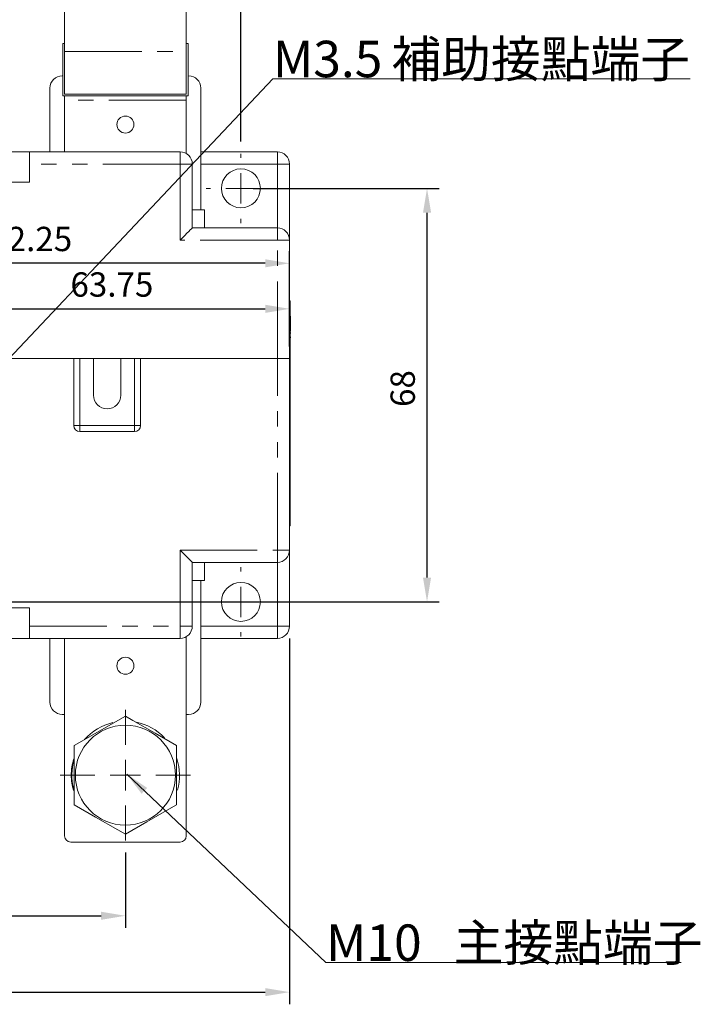
# Model space of a CAD drawing. Units: millimetres. Extents: x 31 to 250, y 154 to 287.
# Drawn here: x 102 to 158, y 158 to 239 of the extents above; entities that cross this region are included whole.
import ezdxf

# ---------------------------------------------------------------- set-up
doc = ezdxf.new("R2010")
doc.units = ezdxf.units.MM
doc.header["$PDSIZE"] = -1
doc.linetypes.add('PHANTOM', pattern=[12.7, 6.35, -1.27, 1.27, -1.27, 1.27, -1.27])
doc.layers.add('DIM', color=3, linetype='Continuous', lineweight=0)
doc.styles.get("Standard").update_dxf_attribs({"font": 'simplex.shx', "bigfont": 'chineset.shx'})
doc.dimstyles.new('ISO-25', dxfattribs={"dimtxt": 2.5, "dimasz": 2.5, "dimexe": 1.25, "dimexo": 0.625, "dimtad": 1, "dimtxsty": 'Standard', "dimcen": 2.5, "dimadec": 0, "dimazin": 0, "dimtfac": 1, "dimtmove": 0, "dimatfit": 3, "dimfxl": 0, "dimarcsym": 0})

# ---------------------------------------------------------------- blocks, each defined once
blk = doc.blocks.new('*D12')
at = {"layer": 'Defpoints', "color": 0}
for p in [(124.184, 215.105), (124.184, 211.008), (92.309, 209.508)]:
    blk.add_point(p, dxfattribs=at)
at = {"layer": 'DIM', "color": 0, "lineweight": -2}
for p, q in [((92.309, 210.508), (92.309, 216.105)), ((124.184, 212.008), (124.184, 216.105)), ((94.309, 215.105), (122.184, 215.105))]:
    blk.add_line(p, q, dxfattribs=at)
at = {"layer": 'DIM', "color": 0}
for points in [[(94.309, 215.438), (94.309, 214.771), (92.309, 215.105)], [(122.184, 215.438), (122.184, 214.771), (124.184, 215.105)]]:
    blk.add_solid(points, dxfattribs=at)
at = {"layer": 'DIM', "color": 0, "insert": (106.168, 218.105), "char_height": 2, "attachment_point": 1}
blk.add_mtext('63.75', dxfattribs=at)
blk = doc.blocks.new('*D13')
at = {"layer": 'Defpoints', "color": 0}
for p in [(88.059, 218.849), (124.184, 211.008), (88.059, 209.508)]:
    blk.add_point(p, dxfattribs=at)
at = {"layer": 'DIM', "color": 0, "lineweight": -2}
for p, q in [((88.059, 210.508), (88.059, 219.849)), ((124.184, 212.008), (124.184, 219.849)), ((122.184, 218.849), (90.059, 218.849))]:
    blk.add_line(p, q, dxfattribs=at)
at = {"layer": 'DIM', "color": 0}
for points in [[(90.059, 219.182), (90.059, 218.516), (88.059, 218.849)], [(122.184, 219.182), (122.184, 218.516), (124.184, 218.849)]]:
    blk.add_solid(points, dxfattribs=at)
at = {"layer": 'DIM', "color": 0, "insert": (99.489, 221.849), "char_height": 2, "attachment_point": 1}
blk.add_mtext('72.25', dxfattribs=at)
blk = doc.blocks.new('*D17')
at = {"layer": 'Defpoints', "color": 0}
for p in [(86.684, 171.397), (110.684, 171.397), (110.684, 165.197)]:
    blk.add_point(p, dxfattribs=at)
at = {"layer": 'DIM', "color": 0, "lineweight": -2}
for p, q in [((86.684, 170.397), (86.684, 164.197)), ((110.684, 170.397), (110.684, 164.197)), ((88.684, 165.197), (108.684, 165.197))]:
    blk.add_line(p, q, dxfattribs=at)
at = {"layer": 'DIM', "color": 0}
for points in [[(88.684, 165.53), (88.684, 164.863), (86.684, 165.197)], [(108.684, 165.53), (108.684, 164.863), (110.684, 165.197)]]:
    blk.add_solid(points, dxfattribs=at)
at = {"layer": 'DIM', "color": 0, "insert": (95.837, 168.197), "char_height": 2, "attachment_point": 1}
blk.add_mtext('48', dxfattribs=at)
blk = doc.blocks.new('*D19')
at = {"layer": 'Defpoints', "color": 0}
for p in [(49.184, 189.008), (124.184, 189.008), (124.184, 158.918)]:
    blk.add_point(p, dxfattribs=at)
at = {"layer": 'DIM', "color": 0, "lineweight": -2}
for p, q in [((49.184, 188.008), (49.184, 157.918)), ((124.184, 188.008), (124.184, 157.918)), ((51.184, 158.918), (122.184, 158.918))]:
    blk.add_line(p, q, dxfattribs=at)
at = {"layer": 'DIM', "color": 0}
for points in [[(51.184, 159.251), (51.184, 158.584), (49.184, 158.918)], [(122.184, 159.251), (122.184, 158.584), (124.184, 158.918)]]:
    blk.add_solid(points, dxfattribs=at)
at = {"layer": 'DIM', "color": 0, "insert": (84.161, 161.918), "char_height": 2, "attachment_point": 1}
blk.add_mtext('150', dxfattribs=at)
blk = doc.blocks.new('*D20')
at = {"layer": 'Defpoints', "color": 0}
for p in [(120.184, 225.008), (135.49, 225.008), (53.184, 191.008)]:
    blk.add_point(p, dxfattribs=at)
at = {"layer": 'DIM', "color": 0, "lineweight": -2}
for p, q in [((121.184, 225.008), (136.49, 225.008)), ((135.49, 193.008), (135.49, 223.008)), ((54.184, 191.008), (136.49, 191.008))]:
    blk.add_line(p, q, dxfattribs=at)
at = {"layer": 'DIM', "color": 0}
for points in [[(135.157, 223.008), (135.824, 223.008), (135.49, 225.008)], [(135.157, 193.008), (135.824, 193.008), (135.49, 191.008)]]:
    blk.add_solid(points, dxfattribs=at)
at = {"layer": 'DIM', "color": 0, "insert": (132.49, 207.035), "char_height": 2, "attachment_point": 1, "rotation": 90}
blk.add_mtext('68', dxfattribs=at)
blk = doc.blocks.new('*D21')
at = {"layer": 'Defpoints', "color": 0}
for p in [(120.184, 262.844), (53.184, 227.858), (120.184, 227.858)]:
    blk.add_point(p, dxfattribs=at)
at = {"layer": 'DIM', "color": 0, "lineweight": -2}
for p, q in [((53.184, 228.858), (53.184, 263.844)), ((120.184, 228.858), (120.184, 263.844)), ((55.184, 262.844), (118.184, 262.844))]:
    blk.add_line(p, q, dxfattribs=at)
at = {"layer": 'DIM', "color": 0}
for points in [[(55.184, 263.178), (55.184, 262.511), (53.184, 262.844)], [(118.184, 263.178), (118.184, 262.511), (120.184, 262.844)]]:
    blk.add_solid(points, dxfattribs=at)
at = {"layer": 'DIM', "color": 0, "insert": (84.314, 265.844), "char_height": 2, "attachment_point": 1}
blk.add_mtext('134', dxfattribs=at)
blk = doc.blocks.new('SW_CENTERMARKSYMBOL_3')
at = {"layer": 'DIM'}
for p, q in [((0, 2.5), (0, 5.361)), ((0, 0), (0, 1.25)), ((-2.5, 0), (-5.361, 0)), ((0, 0), (-1.25, 0)), ((0, 0), (0, -1.25)), ((0, 0), (1.25, 0)), ((2.5, 0), (5.361, 0)), ((0, -2.5), (0, -5.361))]:
    blk.add_line(p, q, dxfattribs=at)
blk = doc.blocks.new('SW_CENTERMARKSYMBOL_7')
at = {"layer": 'DIM'}
for p, q in [((0, 2.5), (0, 2.85)), ((0, 0), (0, 1.25)), ((-2.5, 0), (-2.85, 0)), ((0, 0), (-1.25, 0)), ((0, 0), (0, -1.25)), ((0, 0), (1.25, 0)), ((2.5, 0), (2.85, 0)), ((0, -2.5), (0, -2.85))]:
    blk.add_line(p, q, dxfattribs=at)
blk = doc.blocks.new('SW_CENTERMARKSYMBOL_8')
at = {"layer": 'DIM'}
for p, q in [((0, 2.5), (0, 2.85)), ((0, 0), (0, 1.25)), ((-2.5, 0), (-2.85, 0)), ((0, 0), (-1.25, 0)), ((0, 0), (0, -1.25)), ((0, 0), (1.25, 0)), ((2.5, 0), (2.85, 0)), ((0, -2.5), (0, -2.85))]:
    blk.add_line(p, q, dxfattribs=at)

msp = doc.modelspace()

# ---------------------------------------------------------------- linework, layer by layer
at = {"color": 7, "linetype": 'Continuous', "lineweight": 15}
for p, q in [((105.6842, 236.2581), (105.6842, 250.0081)), ((115.6842, 250.0081), (115.6842, 236.2581)), ((105.5342, 232.6081), (105.5342, 236.9081)), ((105.5342, 236.9081), (105.6842, 236.9081)), ((115.6842, 236.9081), (115.8342, 236.9081)), ((115.8342, 236.9081), (115.8342, 232.6081)), ((105.6842, 232.7581), (105.6842, 236.2581)), ((115.6842, 236.2581), (115.6842, 232.7581)), ((105.5342, 234.2581), (105.4842, 234.2581)), ((115.8842, 234.2581), (115.8342, 234.2581)), ((104.4842, 233.2581), (104.4842, 228.0081)), ((116.8842, 223.2581), (116.8842, 233.2581)), ((115.8342, 232.6081), (105.5342, 232.6081)), ((115.6842, 232.7581), (105.6842, 232.7581)), ((105.6842, 232.2581), (105.6842, 232.6081)), ((115.6842, 232.6081), (115.6842, 232.2581)), ((105.6842, 232.2581), (105.6842, 228.0081)), ((115.6842, 227.8741), (115.6842, 232.2581)), ((102.8092, 228.0081), (100.4984, 228.0081)), ((102.8092, 228.0081), (115.1842, 228.0081)), ((102.8092, 227.0081), (102.8092, 228.0081)), ((104.4842, 228.0081), (104.4342, 228.0081)), ((116.8842, 228.0081), (123.1842, 228.0081)), ((102.8092, 225.5081), (102.8092, 227.0081)), ((116.1842, 227.0081), (116.1842, 221.7581)), ((124.1842, 227.0081), (124.1842, 220.7581)), ((94.8092, 225.5081), (102.8092, 225.5081)), ((116.1842, 223.2581), (117.1842, 223.2581)), ((117.1842, 223.2581), (117.1842, 221.7581)), ((116.1842, 221.7581), (123.1842, 221.7581)), ((124.1842, 220.7581), (124.1842, 211.0081)), ((124.2342, 215.7575), (124.1842, 215.7575)), ((124.2342, 215.7575), (124.2342, 215.2575)), ((124.2342, 215.2575), (124.2342, 197.7575)), ((124.2592, 214.5395), (124.2342, 214.5395)), ((124.2592, 214.5075), (124.2342, 214.5075)), ((124.2592, 213.2575), (124.2592, 214.5075)), ((124.2592, 213.2575), (124.2342, 213.2575)), ((124.2592, 213.2254), (124.2342, 213.2254)), ((124.2592, 213.0812), (124.2342, 213.0812)), ((124.2592, 213.0812), (124.2592, 213.1542)), ((124.2592, 212.8109), (124.2342, 212.8109)), ((124.2592, 212.7096), (124.2342, 212.7096)), ((124.2592, 212.8109), (124.2592, 212.7096)), ((96.6842, 211.0081), (106.4342, 211.0081)), ((96.6842, 211.0081), (106.4342, 211.0081)), ((106.4342, 205.5081), (106.4342, 211.0081)), ((106.4342, 211.0081), (106.9342, 211.0081)), ((108.0592, 211.0081), (106.9342, 211.0081)), ((108.0592, 211.0081), (110.3092, 211.0081)), ((108.0592, 211.0081), (108.0592, 208.0081)), ((110.3092, 211.0081), (108.0592, 211.0081)), ((111.4342, 211.0081), (110.3092, 211.0081)), ((110.3092, 208.0081), (110.3092, 211.0081)), ((111.4342, 211.0081), (111.9342, 211.0081)), ((111.9342, 211.0081), (123.1842, 211.0081)), ((111.9342, 211.0081), (111.9342, 205.5081)), ((111.9342, 211.0081), (123.1842, 211.0081)), ((124.1842, 211.0081), (123.1842, 211.0081)), ((123.1842, 211.0081), (124.1842, 211.0081)), ((124.1842, 211.0081), (124.1842, 195.2581)), ((111.4342, 205.0081), (106.9342, 205.0081)), ((124.2342, 197.7575), (124.2342, 197.2575)), ((124.2342, 197.2575), (124.1842, 197.2575)), ((124.1842, 195.2581), (124.1842, 189.0081)), ((123.1842, 194.2581), (116.1842, 194.2581)), ((116.1842, 194.2581), (116.1842, 189.0081)), ((117.1842, 192.7581), (117.1842, 194.2581)), ((116.1842, 192.7581), (117.1842, 192.7581)), ((116.8842, 192.7581), (116.8842, 182.7581)), ((102.8092, 190.5081), (94.8092, 190.5081)), ((102.8092, 190.5081), (102.8092, 189.0081)), ((102.8092, 188.0081), (102.8092, 189.0081)), ((100.6842, 188.0081), (102.8092, 188.0081)), ((115.1842, 188.0081), (102.8092, 188.0081)), ((104.4342, 188.0081), (104.4842, 188.0081)), ((104.4842, 182.7581), (104.4842, 188.0081)), ((105.6842, 188.0081), (105.6842, 171.7581)), ((115.6842, 171.7581), (115.6842, 188.1421)), ((123.1842, 188.0081), (116.8842, 188.0081)), ((105.6842, 181.7581), (105.4842, 181.7581)), ((115.8842, 181.7581), (115.6842, 181.7581)), ((106.4742, 179.1888), (106.4742, 174.3275)), ((114.8942, 174.3275), (114.8942, 179.1888)), ((115.1842, 171.2581), (106.1842, 171.2581))]:
    msp.add_line(p, q, dxfattribs=at)
at = {"color": 7, "linetype": 'PHANTOM', "lineweight": 0}
for p, q in [((105.6842, 236.2581), (115.6842, 236.2581)), ((115.6842, 232.2581), (105.6842, 232.2581)), ((115.1842, 228.0081), (115.1842, 227.0081)), ((123.1842, 227.0081), (123.1842, 228.0081)), ((115.1842, 227.0081), (102.8092, 227.0081)), ((115.1842, 220.7581), (115.1842, 227.0081)), ((116.1842, 227.0081), (115.1842, 227.0081)), ((123.1842, 227.0081), (116.8842, 227.0081)), ((123.1842, 227.0081), (124.1842, 227.0081)), ((123.1842, 221.7581), (123.1842, 227.0081)), ((123.1842, 221.7581), (123.1842, 220.7581)), ((123.1842, 220.7581), (115.1842, 220.7581)), ((123.1842, 211.0081), (123.1842, 220.7581)), ((123.1842, 220.7581), (124.1842, 220.7581)), ((124.2342, 215.2575), (124.1842, 215.2575)), ((106.9342, 211.0081), (106.9342, 205.5081)), ((111.4342, 205.5081), (111.4342, 211.0081)), ((123.1842, 195.2581), (123.1842, 211.0081)), ((106.9342, 205.5081), (106.4342, 205.5081)), ((106.9342, 205.5081), (111.4342, 205.5081)), ((106.9342, 205.5081), (106.9342, 205.0081)), ((111.9342, 205.5081), (111.4342, 205.5081)), ((111.4342, 205.5081), (111.4342, 205.0081)), ((124.2342, 197.7575), (124.1842, 197.7575)), ((115.1842, 189.0081), (115.1842, 195.2581)), ((115.1842, 195.2581), (123.1842, 195.2581)), ((124.1842, 195.2581), (123.1842, 195.2581)), ((123.1842, 195.2581), (123.1842, 194.2581)), ((123.1842, 189.0081), (123.1842, 194.2581)), ((102.8092, 189.0081), (115.1842, 189.0081)), ((115.1842, 189.0081), (116.1842, 189.0081)), ((115.1842, 189.0081), (115.1842, 188.0081)), ((116.8842, 189.0081), (123.1842, 189.0081)), ((123.1842, 189.0081), (124.1842, 189.0081)), ((123.1842, 189.0081), (123.1842, 188.0081))]:
    msp.add_line(p, q, dxfattribs=at)
at = {"color": 7, "linetype": 'Continuous', "lineweight": 15, "flags": 128}
for points in [[(116.1842, 221.7581), (116.165, 221.7389), (116.1081, 221.682), (116.0157, 221.5896), (115.8913, 221.4652), (115.7398, 221.3137), (115.5669, 221.1408), (115.3793, 220.9532), (115.1842, 220.7581)], [(115.1842, 195.2581), (115.3793, 195.063), (115.5669, 194.8754), (115.7398, 194.7025), (115.8913, 194.551), (116.0157, 194.4266), (116.1081, 194.3342), (116.165, 194.2773), (116.1842, 194.2581)], [(110.6842, 181.6194), (108.9246, 180.6035), (107.0994, 179.5497), (106.4742, 179.1888)], [(114.8942, 179.1888), (113.1346, 180.2047), (111.3094, 181.2585), (110.6842, 181.6194)], [(106.4742, 174.3275), (108.2338, 173.3116), (110.059, 172.2578), (110.6842, 171.8968)], [(110.6842, 171.8968), (112.4438, 172.9127), (114.269, 173.9665), (114.8942, 174.3275)]]:
    msp.add_lwpolyline(points, dxfattribs=at)
at = {"color": 7, "linetype": 'Continuous', "lineweight": 15}
for centre, radius in [((110.6842, 230.2581), 0.7), ((120.1842, 225.0081), 1.6), ((120.1842, 191.0081), 1.6), ((110.6842, 185.7581), 0.7), ((110.6842, 176.7581), 4.1113)]:
    msp.add_circle(centre, radius, dxfattribs=at)
for centre, radius, start, end in [((105.4842, 233.2581), 1, 90, 180), ((115.8842, 233.2581), 1, 0, 90), ((115.1842, 227.0081), 1, 0, 90), ((123.1842, 227.0081), 1, 0, 90), ((123.1842, 220.7581), 1, 0, 90), ((109.1842, 208.0081), 1.125, 180, 0), ((106.9342, 205.5081), 0.5, 180, 270), ((111.4342, 205.5081), 0.5, 270, 0), ((123.1842, 195.2581), 1, 270, 0), ((115.1842, 189.0081), 1, 270, 0), ((123.1842, 189.0081), 1, 270, 0), ((105.4842, 182.7581), 1, 180, 270), ((115.8842, 182.7581), 1, 270, 0), ((110.6842, 176.7581), 4.45, 103.406398, 138.874755), ((110.6842, 176.7581), 4.45, 43.8498, 78.388059), ((110.6842, 176.7581), 4.45, 344.027923, 17.890089), ((110.6842, 176.7581), 4.45, 162.571479, 180), ((110.6842, 176.7581), 4.4, 162.897556, 194.974233), ((110.6842, 176.7581), 4.45, 180, 196.622025), ((106.1842, 171.7581), 0.5, 180, 270), ((115.1842, 171.7581), 0.5, 270, 0)]:
    msp.add_arc(centre, radius, start, end, dxfattribs=at)
at = {"layer": 'DIM'}
for p, q in [((122.8073, 234.011), (157.1346, 234.011)), ((157.1346, 234.011), (122.8073, 234.011)), ((122.8073, 234.011), (157.1346, 234.011)), ((157.1346, 234.011), (122.8073, 234.011)), ((122.8073, 234.011), (157.1346, 234.011)), ((157.1346, 234.011), (122.8073, 234.011)), ((127.1809, 161.3479), (156.3977, 161.3479)), ((156.3977, 161.3479), (127.1809, 161.3479)), ((127.1809, 161.3479), (156.3977, 161.3479)), ((156.3977, 161.3479), (127.1809, 161.3479)), ((127.1809, 161.3479), (156.3977, 161.3479)), ((156.3977, 161.3479), (127.1809, 161.3479))]:
    msp.add_line(p, q, dxfattribs=at)

# ---------------------------------------------------------------- block references
for name, p in [('SW_CENTERMARKSYMBOL_7', (120.1842, 225.0081)), ('SW_CENTERMARKSYMBOL_8', (120.1842, 191.0081)), ('SW_CENTERMARKSYMBOL_3', (110.6842, 176.7581))]:
    msp.add_blockref(name, p, dxfattribs=at)

# ---------------------------------------------------------------- texts
for s, p in [('補助接點端子', (132.56, 234.146, 32.6)), ('M3.5 ', (122.81, 234.146, 32.6)), ('M10 ', (127.1832, 161.4833, -8.6)), ('主接點端子', (137.6832, 161.4833, -8.6))]:
    msp.add_text(s, height=3, dxfattribs=at).set_placement(p)

# ---------------------------------------------------------------- dimensions: what is measured, and where the dimension line sits
for base, p1, p2, picture, middle in [((120.1842, 262.8444), (53.1842, 227.8581), (120.1842, 227.8581), '*D21', (86.7422, 262.8444)), ((88.0592, 218.849), (124.1842, 211.0081), (88.0592, 209.5081), '*D13', (103.4891, 218.849)), ((124.1842, 215.1045), (92.3092, 209.5081), (124.1842, 211.0081), '*D12', (110.1684, 215.1045)), ((124.1842, 158.9177), (49.1842, 189.0081), (124.1842, 189.0081), '*D19', (86.5415, 158.9177)), ((110.6842, 165.1966), (86.6842, 171.3968), (110.6842, 171.3968), '*D17', (97.4559, 165.1966))]:
    dim = msp.add_linear_dim(base=base, p1=p1, p2=p2, dimstyle='ISO-25', override={"dimtxt": 2, "dimasz": 2, "dimexe": 1, "dimexo": 1, "dimgap": 1, "dimlfac": 2, "dimzin": 12, "dimdsep": 46, "dimazin": 3, "dimtmove": 1, "dimtzin": 0}, dxfattribs=at)
    dim.commit()
    dim.dimension.update_dxf_attribs({"geometry": picture, "text_midpoint": middle, "dimtype": 160})
dim = msp.add_linear_dim(base=(135.4905, 225.0081), p1=(53.1842, 191.0081), p2=(120.1842, 225.0081), angle=90, dimstyle='ISO-25', override={"dimtxt": 2, "dimasz": 2, "dimexe": 1, "dimexo": 1, "dimgap": 1, "dimlfac": 2, "dimzin": 12, "dimdsep": 46, "dimazin": 3, "dimtmove": 1, "dimtzin": 0}, dxfattribs=at)
dim.commit()
dim.dimension.update_dxf_attribs({"geometry": '*D20', "text_midpoint": (135.4905, 208.6543), "dimtype": 160})

# ---------------------------------------------------------------- leaders
for points in [[(92.7216, 202.1285), (122.8073, 234.011)], [(110.7949, 176.8471), (127.1809, 161.3479)]]:
    msp.add_leader(points, dimstyle='ISO-25', override={"dimtxt": 2, "dimasz": 2, "dimexe": 1, "dimexo": 1, "dimgap": 1, "dimlfac": 2, "dimzin": 12, "dimdsep": 46, "dimazin": 3, "dimtmove": 1, "dimtzin": 0}, dxfattribs=at)

doc.saveas('drawing.dxf')
